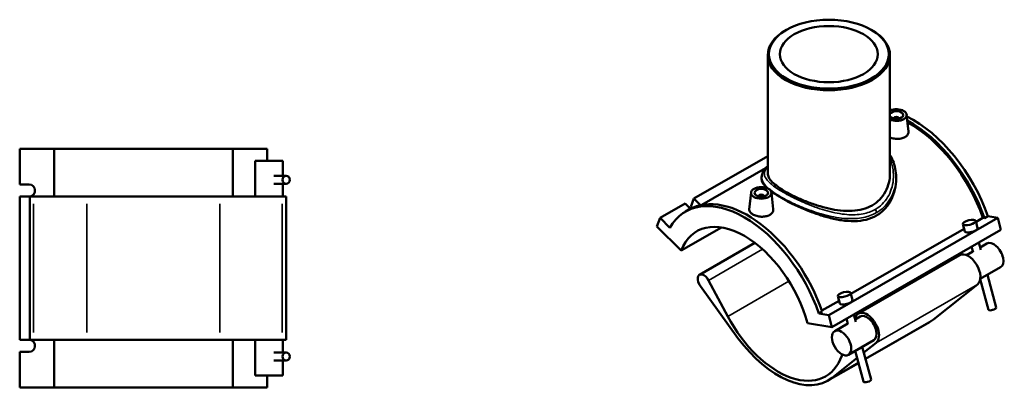
# Model space of a CAD drawing. Units: millimetres. Extents: x -15 to 1130, y -66 to 1123.
# Drawn here: x 405 to 1130, y 846 to 1123 of the extents above; entities that cross this region are included whole.
import ezdxf

# ---------------------------------------------------------------- set-up
doc = ezdxf.new("R2010")
doc.units = ezdxf.units.MM
doc.layers.add('Visible (ANSI)', color=7, linetype='Continuous', lineweight=50)
doc.layers.add('Visible Narrow (ANSI)', color=7, linetype='Continuous', lineweight=35)

msp = doc.modelspace()

# ---------------------------------------------------------------- linework, layer by layer
at = {"layer": 'Visible (ANSI)'}
for p, q in [((969.2434, 1115.7396), (968.6045, 1115.3689)), ((1031.85, 1115.7396), (1032.4889, 1115.3689)), ((955.5467, 1097.1158), (955.5467, 1009.9445)), ((1045.5467, 1097.1158), (1045.5467, 1009.9445)), ((1057.8128, 1053.2051), (1059.1402, 1040.8245)), ((1048.327, 1050.4863), (1048.327, 1050.3)), ((1052.327, 1050.4863), (1052.327, 1050.3)), ((404.7609, 1028.119), (430.1326, 1028.119)), ((404.7609, 1001.819), (404.7609, 1028.119)), ((430.1326, 1028.119), (430.1326, 992.919)), ((430.1326, 1028.119), (561.6896, 1028.119)), ((561.6896, 1028.119), (587.0613, 1028.119)), ((561.6896, 992.919), (561.6896, 1028.119)), ((587.0613, 1019.319), (587.0613, 1028.119)), ((955.5467, 1022.7578), (901.1993, 991.4612)), ((598.3911, 1019.319), (578.2311, 1019.319)), ((578.2311, 992.919), (578.2311, 1019.319)), ((598.3911, 1008.179), (598.3911, 1019.319)), ((600.9413, 1008.179), (591.7586, 1008.179)), ((953.9431, 1013.7668), (906.9515, 986.7061)), ((404.7609, 1001.819), (411.8086, 1001.819)), ((600.9413, 1002.299), (591.7586, 1002.299)), ((598.3911, 992.919), (598.3911, 1002.299)), ((951.0467, 1007.1471), (951.0467, 1005.8439)), ((1050.0467, 1007.1471), (1050.0467, 1005.8439)), ((943.2806, 995.8719), (941.9483, 983.445)), ((958.2521, 995.8719), (959.5795, 983.4913)), ((411.8086, 992.819), (404.7609, 992.819)), ((404.7609, 887.419), (404.7609, 992.819)), ((414.9391, 992.919), (412.1384, 992.919)), ((412.1384, 887.319), (412.1384, 992.919)), ((414.9391, 992.919), (454.0815, 992.919)), ((552.1078, 992.919), (454.0815, 992.919)), ((552.1078, 992.919), (597.9448, 992.919)), ((600.9111, 992.919), (597.9448, 992.919)), ((600.9111, 887.319), (600.9111, 992.919)), ((894.8354, 987.7965), (876.2385, 977.0872)), ((898.7417, 983.9031), (894.8354, 987.7965)), ((898.8293, 985.2973), (901.1993, 991.4612)), ((901.1993, 991.4612), (906.1367, 986.5403)), ((948.7664, 992.9668), (948.7664, 993.1531)), ((952.7664, 992.9668), (952.7664, 993.1531)), ((895.0552, 981.8172), (897.5442, 983.2505)), ((899.7376, 984.392), (898.8293, 985.2973)), ((873.8684, 970.9233), (876.2385, 977.0872)), ((876.2385, 977.0872), (883.4516, 969.898)), ((1124.8549, 977.2514), (1000.4041, 905.585)), ((1099.1972, 972.5243), (1100.6193, 967.1881)), ((1108.6667, 975.0478), (1110.0888, 969.7117)), ((1108.9013, 974.1675), (1114.0157, 977.1127)), ((1114.0157, 977.1127), (1115.1527, 976.9364)), ((1115.1527, 976.9364), (1117.6418, 978.3698)), ((1124.8549, 977.2514), (1117.6418, 978.3698)), ((1127.225, 968.3578), (1124.8549, 977.2514)), ((873.8684, 970.9233), (891.8089, 953.0424)), ((891.8089, 953.0424), (921.5722, 970.1819)), ((1127.225, 968.3578), (1002.7742, 896.6913)), ((1016.8077, 921.1344), (1100.1086, 969.1042)), ((946.1139, 958.7115), (905.3277, 935.2243)), ((1110.9229, 958.97), (1112.3728, 953.5293)), ((1116.856, 958.2416), (1111.8806, 955.3765)), ((1106.605, 952.3385), (1101.9757, 949.6726)), ((1105.6473, 955.932), (1106.6911, 952.0152)), ((1096.9308, 949.6755), (1022.2603, 906.6756)), ((1126.9165, 940.7713), (1112.0361, 932.2023)), ((1117.2553, 935.2079), (1123.7019, 911.0173)), ((926.0609, 904.5943), (912.0211, 931.1165)), ((1110.0307, 928.1944), (1077.619, 902.405)), ((1112.0134, 932.0437), (1118.0202, 909.5031)), ((905.9556, 926.7283), (933.6335, 888.6411)), ((1017.9952, 916.6785), (1016.5731, 922.0147)), ((995.4388, 908.8289), (1008.015, 916.071)), ((1008.5257, 914.1549), (1007.1036, 919.4911)), ((993.191, 906.7033), (995.68, 908.1367)), ((1000.4041, 905.585), (993.191, 906.7033)), ((984.8337, 899.4729), (1002.7742, 896.6913)), ((1002.7742, 896.6913), (1000.4041, 905.585)), ((1014.5114, 899.3053), (1004.8503, 893.7418)), ((1014.5975, 898.982), (1013.5537, 902.8989)), ((1020.2792, 900.4962), (1018.8293, 905.9369)), ((1020.1137, 903.9327), (1019.6854, 902.7244)), ((1023.5179, 904.4918), (1019.787, 902.3433)), ((1074.5608, 900.3237), (1027.541, 873.2468)), ((404.7609, 887.419), (411.8086, 887.419)), ((412.1384, 887.319), (414.9391, 887.319)), ((454.0815, 887.319), (414.9391, 887.319)), ((430.1326, 887.319), (430.1326, 852.119)), ((454.0815, 887.319), (552.1078, 887.319)), ((597.9448, 887.319), (552.1078, 887.319)), ((561.6896, 852.119), (561.6896, 887.319)), ((578.2311, 860.919), (578.2311, 887.319)), ((597.9448, 887.319), (600.9111, 887.319)), ((598.3911, 877.939), (598.3911, 887.319)), ((1033.5784, 887.0215), (1014.9108, 876.2715)), ((1026.282, 877.9711), (1035.3602, 885.1945)), ((411.8086, 878.419), (404.7609, 878.419)), ((404.7609, 852.119), (404.7609, 878.419)), ((591.7586, 877.939), (600.9413, 877.939)), ((1025.9267, 856.47), (1019.8862, 879.1367)), ((1031.6084, 857.9841), (1025.1618, 882.1747)), ((591.7586, 872.059), (600.9413, 872.059)), ((598.3911, 860.919), (598.3911, 872.059)), ((1022.2654, 870.2087), (999.8903, 857.3238)), ((1002.9485, 859.4051), (1021.2614, 873.9763)), ((1010.3881, 876.4944), (1010.0694, 875.5953)), ((578.2311, 860.919), (598.3911, 860.919)), ((587.0613, 852.119), (587.0613, 860.919)), ((430.1326, 852.119), (404.7609, 852.119)), ((561.6896, 852.119), (430.1326, 852.119)), ((587.0613, 852.119), (561.6896, 852.119))]:
    msp.add_line(p, q, dxfattribs=at)
for centre, major_axis, ratio in [((1000.5467, 1097.8516), (-44.1, 0), 0.5758617), ((1000.5467, 1097.8516), (-36, 0), 0.5758617), ((600.9413, 1005.239), (0, 2.94), 0.93969262), ((950.7664, 995.6058), (-7.5, 0), 0.5758617), ((950.7664, 995.6058), (-5, 0), 0.5758617), ((1103.932, 973.7861), (-4.7348, -1.2618), 0.3434135), ((1011.8384, 920.7529), (-4.7348, -1.2618), 0.3434135), ((1009.8805, 885.0067), (-5.0302, 8.7352), 0.57809312), ((600.9413, 874.999), (0, 2.94), 0.93969262)]:
    msp.add_ellipse(centre, major_axis=major_axis, ratio=ratio, dxfattribs=at)
for centre, major_axis, ratio, start_param, end_param in [((1000.5467, 1097.1158), (-45, 0), 0.5758617, 5.50163969, 10.20632358), ((1050.327, 1052.9389), (7.5, 0), 0.5758617, 4.02130133, 8.54506929), ((1062.7721, 978.3509), (-43.2661, 75.1328), 0.57809312, 5.78382817, 5.78452902), ((1050.327, 1052.9389), (-5, 0), 0.5758617, 0.2975301, 5.9856552), ((1050.327, 1050.4863), (-2, 0), 0.5758617, 2.97290348, 6.45187448), ((1062.7721, 978.3509), (-43.2661, 75.1328), 0.57809312, 4.39126592, 5.57820718), ((1060.2831, 976.9175), (43.2661, -75.1328), 0.57809312, 1.24967326, 2.39093236), ((1060.2831, 976.9175), (-42.4177, 73.6596), 0.57809312, 4.39354146, 5.5305473), ((411.8086, 997.319), (0, 4.5), 0.93969262, 3.35280353, 6.28318531), ((950.7664, 993.1531), (-2, 0), 0.5758617, 2.97290348, 6.45187448), ((411.8086, 997.319), (0, -4.5), 0.93969262, 0, 0.07806275), ((938.3213, 906.6844), (-43.2661, 75.1328), 0.57809312, 4.39126592, 6.60817579), ((940.8103, 908.1177), (-43.2661, 75.1328), 0.57809312, 4.39126592, 6.28318531), ((938.3213, 906.6844), (-34.9323, 60.6608), 0.57809312, 4.27799038, 6.72145133), ((1105.354, 968.4499), (4.7348, 1.2618), 0.3434135, 3.14159265, 6.28318531), ((1121.8862, 949.5065), (-5.0302, 8.7352), 0.57809312, 3.14159265, 6.28318531), ((1103.2186, 938.7565), (-6.2878, 10.919), 0.57809312, 3.22851871, 6.28318531), ((908.5714, 929.5915), (-3.2437, 5.6328), 0.57809312, 4.65082114, 8.03589046), ((1013.2604, 915.4167), (-4.7348, -1.2618), 0.3434135, 0, 3.14159265), ((1028.5481, 895.7567), (6.2878, -10.919), 0.57809312, 0.08692606, 3.60087661), ((1037.8819, 964.0176), (34.9323, -60.6608), 0.57809312, 5.33504964, 5.35403252), ((1120.8611, 910.2602), (2.8409, 0.7571), 0.3434135, 3.14159265, 6.28318531), ((963.2115, 921.0177), (34.9323, -60.6608), 0.57809312, 4.65082114, 6.74246926), ((1028.5481, 895.7567), (-5.0302, 8.7352), 0.57809312, 3.14159265, 6.28318531), ((1037.8819, 964.0176), (36.6789, -63.6939), 0.57809312, 0, 0.08692606), ((411.8086, 882.919), (0, 4.5), 0.93969262, 6.20512256, 6.28318531), ((411.8086, 882.919), (0, 4.5), 0.93969262, 3.14159265, 6.07197443), ((963.2115, 921.0177), (36.6789, -63.6939), 0.57809312, 4.8942978, 6.37011137), ((1028.7675, 857.227), (-2.8409, -0.7571), 0.3434135, 0, 3.14159265)]:
    msp.add_ellipse(centre, major_axis=major_axis, ratio=ratio, start_param=start_param, end_param=end_param, dxfattribs=at)
for points, knots in [([(1056.5869, 1036.693), (1055.8016, 1036.2408), (1054.8067, 1035.87), (1052.6278, 1035.4259), (1051.4439, 1035.3515), (1049.2272, 1035.451), (1048.0461, 1035.6311), (1046.4659, 1036.0621), (1045.9919, 1036.2205), (1045.548, 1036.3956)], [0, 0, 0, 0, 0.33314643, 0.33314643, 0.66629287, 0.66629287, 0.99908771, 0.99908771, 1.15019925, 1.15019925, 1.15019925, 1.15019925]), ([(1059.1395, 1040.8244), (1059.1521, 1040.7097), (1059.1588, 1040.5957), (1059.1636, 1039.7969), (1058.9463, 1039.0645), (1058.0506, 1037.7381), (1057.3721, 1037.1452), (1056.5869, 1036.693)], [4.606479328, 4.606479328, 4.606479328, 4.606479328, 4.661237294, 4.661237294, 4.994383729, 4.994383729, 5.327530163, 5.327530163, 5.327530163, 5.327530163]), ([(1045.5467, 1023.6922), (1046.3928, 1022.2953), (1047.1201, 1020.8337), (1048.4917, 1017.4283), (1049.0655, 1015.4579), (1049.8492, 1011.3771), (1050.0467, 1009.2641), (1050.0467, 1007.1471)], [40.03137958, 40.03137958, 40.03137958, 40.03137958, 40.61517159, 40.61517159, 41.35068396, 41.35068396, 42.11075161, 42.11075161, 42.11075161, 42.11075161]), ([(951.0467, 1007.1471), (951.0467, 1008.0724), (951.2137, 1008.9938), (951.8638, 1010.8396), (952.3752, 1011.7508), (953.7078, 1013.5702), (954.5568, 1014.4742), (955.5467, 1015.3711)], [26.79555671, 26.79555671, 26.79555671, 26.79555671, 27.37805639, 27.37805639, 28.03086038, 28.03086038, 28.75349906, 28.75349906, 28.75349906, 28.75349906]), ([(1045.5467, 1009.9445), (1045.5467, 1007.7174), (1045.2838, 1005.4022), (1044.1693, 1000.8381), (1043.3179, 998.5901), (1041.0473, 994.3965), (1039.6255, 992.4485), (1036.307, 989.0382), (1034.4098, 987.5769), (1030.3232, 985.2236), (1028.0262, 984.2696), (1023.0582, 982.9081), (1020.3875, 982.4993), (1014.8497, 982.1963), (1011.9776, 982.3002), (1006.2202, 982.907), (1003.3345, 983.409), (997.7672, 984.6507), (994.8841, 985.4358), (989.1242, 987.2589), (986.2471, 988.296), (980.7009, 990.5116), (978.0266, 991.6917), (973.0581, 994.0819), (970.7641, 995.2918), (966.6896, 997.6382), (964.7933, 998.8413), (961.4728, 1001.2244), (960.0482, 1002.4046), (957.774, 1004.6926), (956.9218, 1005.803), (955.8081, 1007.9381), (955.5467, 1008.9638), (955.5467, 1009.9445)], [10.38222794, 10.38222794, 10.38222794, 10.38222794, 11.24912406, 11.24912406, 12.11602019, 12.11602019, 12.98291631, 12.98291631, 13.84981244, 13.84981244, 14.71670856, 14.71670856, 15.58360468, 15.58360468, 16.45050081, 16.45050081, 17.31739693, 17.31739693, 18.18172736, 18.18172736, 19.04605779, 19.04605779, 19.91038822, 19.91038822, 20.77471865, 20.77471865, 21.63904908, 21.63904908, 22.50337951, 22.50337951, 23.36770994, 23.36770994, 24.23204037, 24.23204037, 24.23204037, 24.23204037]), ([(955.0188, 999.1634), (954.9188, 999.2554), (954.8206, 999.347), (953.4775, 1000.6205), (952.5461, 1001.7467), (951.3307, 1003.8797), (951.0467, 1004.8878), (951.0467, 1005.8439)], [9.51772526, 9.51772526, 9.51772526, 9.51772526, 9.59161495, 9.59161495, 10.54862924, 10.54862924, 11.50564354, 11.50564354, 11.50564354, 11.50564354]), ([(1050.0467, 1005.8439), (1050.0467, 1003.286), (1049.7597, 1000.6222), (1048.5424, 995.3659), (1047.6125, 992.7743), (1045.1261, 987.9458), (1043.5666, 985.7064), (1039.9124, 981.8126), (1037.8168, 980.1599), (1035.5485, 978.8536)], [26.86081625, 26.86081625, 26.86081625, 26.86081625, 27.82319854, 27.82319854, 28.78558083, 28.78558083, 29.74796312, 29.74796312, 30.71034541, 30.71034541, 30.71034541, 30.71034541]), ([(1035.5485, 978.8536), (1033.2801, 977.5473), (1030.7369, 976.5287), (1025.2528, 975.1602), (1022.3121, 974.8082), (1016.2269, 974.7005), (1013.0765, 974.9424), (1006.7645, 975.863), (1003.6024, 976.5405), (997.508, 978.1325), (994.3516, 979.1056), (988.0352, 981.3099), (984.8749, 982.54), (978.7719, 985.1259), (975.8236, 986.4838), (970.3378, 989.1979), (967.8006, 990.554), (963.2892, 993.1519), (961.1951, 994.4628), (958.8991, 996.0642), (958.4497, 996.3874), (958.0184, 996.7079)], [0, 0, 0, 0, 0.96238229, 0.96238229, 1.92476458, 1.92476458, 2.88714687, 2.88714687, 3.84952916, 3.84952916, 4.80654346, 4.80654346, 5.76355776, 5.76355776, 6.72057206, 6.72057206, 7.67758635, 7.67758635, 8.63460065, 8.63460065, 8.87869568, 8.87869568, 8.87869568, 8.87869568]), ([(957.0262, 979.3598), (956.241, 978.9076), (955.246, 978.5368), (953.0672, 978.0927), (951.8833, 978.0183), (949.6665, 978.1178), (948.4854, 978.298), (946.312, 978.8908), (945.3195, 979.3025), (943.7507, 980.2059), (943.0697, 980.7579), (942.1634, 981.9386), (941.938, 982.5684), (941.9333, 983.2534), (941.9383, 983.3488), (941.9489, 983.445)], [2.66376508, 2.66376508, 2.66376508, 2.66376508, 2.99691152, 2.99691152, 3.33005795, 3.33005795, 3.66285279, 3.66285279, 3.99564762, 3.99564762, 4.32844246, 4.32844246, 4.66123729, 4.66123729, 4.71445357, 4.71445357, 4.71445357, 4.71445357]), ([(959.5788, 983.4913), (959.5915, 983.3766), (959.5982, 983.2626), (959.6029, 982.4638), (959.3857, 981.7313), (958.49, 980.4049), (957.8115, 979.812), (957.0262, 979.3598)], [7.27024441, 7.27024441, 7.27024441, 7.27024441, 7.325002375, 7.325002375, 7.65814881, 7.65814881, 7.991295245, 7.991295245, 7.991295245, 7.991295245])]:
    msp.add_open_spline(points, degree=3, knots=knots, dxfattribs=at)
at = {"layer": 'Visible Narrow (ANSI)'}
for p, q in [((414.9391, 892.599), (414.9391, 987.639)), ((454.0815, 892.599), (454.0815, 987.639)), ((552.1078, 987.639), (552.1078, 892.599)), ((597.9448, 892.599), (597.9448, 987.639)), ((951.776, 954.0098), (912.0211, 931.1165)), ((971.1731, 930.5726), (926.0609, 904.5943)), ((1110.0307, 928.1944), (1035.3602, 885.1945)), ((1027.467, 873.5244), (1077.619, 902.405)), ((1002.9485, 859.4051), (1022.1914, 870.4864))]:
    msp.add_line(p, q, dxfattribs=at)
msp.add_ellipse((1033.6393, 982.1551), major_axis=(-1.3474, 2.3398), ratio=0.57809312, start_param=3.92892453, end_param=4.92202994, dxfattribs=at)
for points, knots in [([(1034.6819, 983.4039), (1031.9943, 981.8562), (1028.9675, 980.7688), (1021.9801, 979.4094), (1017.9535, 979.2857), (1009.1095, 980.0059), (1004.2534, 980.9724), (994.5761, 983.6348), (989.7487, 985.3273), (981.2769, 988.7596), (977.5759, 990.4392), (972.5977, 992.9244), (971.1032, 993.7052), (965.8156, 996.5966), (962.4819, 998.687), (957.8774, 1002.1486), (956.3019, 1003.5759), (953.8768, 1006.4815), (953.1634, 1007.9375), (952.928, 1010.3924), (953.1394, 1011.4116), (954.085, 1013.28), (954.7152, 1014.1274), (955.5491, 1015.0002)], [15.31520021, 15.31520021, 15.31520021, 15.31520021, 16.47770179, 16.47770179, 17.82325069, 17.82325069, 19.34757485, 19.34757485, 20.8601656, 20.8601656, 22.10669109, 22.10669109, 22.67080094, 22.67080094, 24.20105211, 24.20105211, 25.37246225, 25.37246225, 26.71477852, 26.71477852, 27.70089299, 27.70089299, 28.50105903, 28.50105903, 28.50105903, 28.50105903]), ([(1045.5461, 1020.5487), (1046.643, 1018.0314), (1047.386, 1015.3646), (1048.4537, 1007.8567), (1048.0383, 1002.8989), (1045.1598, 994.1449), (1042.8721, 990.2882), (1038.2289, 985.7558), (1036.5364, 984.4719), (1034.6819, 983.4039)], [40.563289, 40.563289, 40.563289, 40.563289, 41.61363133, 41.61363133, 43.46325541, 43.46325541, 45.14341886, 45.14341886, 45.94560064, 45.94560064, 45.94560064, 45.94560064]), ([(951.0467, 1007.1471), (951.0467, 1007.0542), (951.0489, 1006.9611), (951.1255, 1005.3197), (951.7992, 1003.7367), (954.1987, 1000.6176), (955.7821, 999.1008), (960.4527, 995.4662), (963.8598, 993.3031), (969.2914, 990.3551), (970.8291, 989.5633), (975.9579, 987.056), (979.7813, 985.3817), (988.5539, 982.0014), (993.5656, 980.364), (1003.6363, 977.8507), (1008.7017, 976.9787), (1017.9502, 976.4579), (1022.1709, 976.6842), (1029.5154, 978.239), (1032.7058, 979.4187), (1035.5485, 981.0557)], [-26.79555671, -26.79555671, -26.79555671, -26.79555671, -26.71477852, -26.71477852, -25.37246225, -25.37246225, -24.20105211, -24.20105211, -22.67080094, -22.67080094, -22.10669109, -22.10669109, -20.8601656, -20.8601656, -19.34757485, -19.34757485, -17.82325069, -17.82325069, -16.47770179, -16.47770179, -15.31520021, -15.31520021, -15.31520021, -15.31520021]), ([(1035.5485, 981.0557), (1037.51, 982.1853), (1039.3053, 983.5294), (1044.2482, 988.2409), (1046.7115, 992.2081), (1049.4381, 999.91), (1050.0475, 1003.5368), (1050.0471, 1007.1464)], [-45.94560064, -45.94560064, -45.94560064, -45.94560064, -45.14341886, -45.14341886, -43.46325541, -43.46325541, -42.11075161, -42.11075161, -42.11075161, -42.11075161])]:
    msp.add_open_spline(points, degree=3, knots=knots, dxfattribs=at)

doc.saveas('drawing.dxf')
